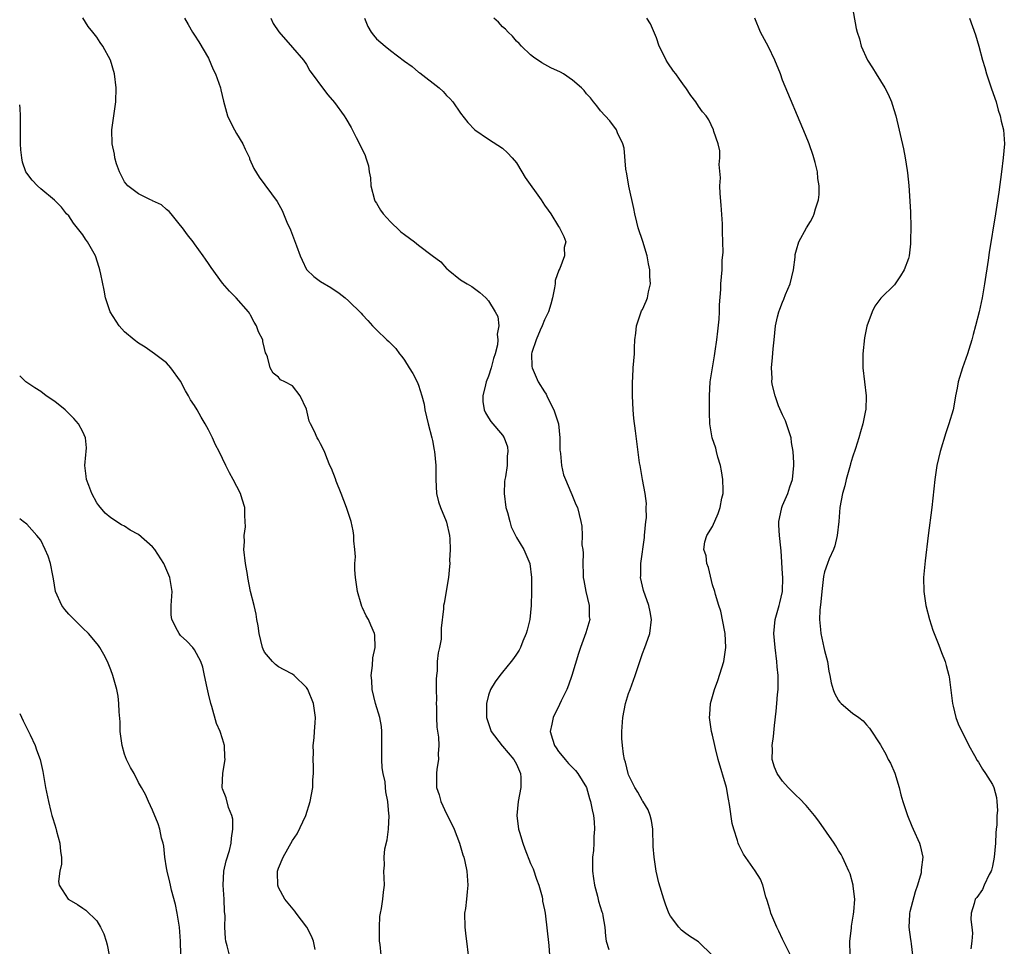
# Model space of a CAD drawing. Units: inches. Extents: x 2637000 to 2639945, y 1485000 to 1488000.
# Drawn here: x 2637000 to 2637141, y 1485430 to 1485563 of the extents above; entities that cross this region are included whole.
import ezdxf

# ---------------------------------------------------------------- set-up
doc = ezdxf.new("R2010")
doc.units = ezdxf.units.IN
doc.header["$MEASUREMENT"] = 0
doc.layers.add('LD26371485_10ft', color=133, linetype='Continuous')

msp = doc.modelspace()

# ---------------------------------------------------------------- linework, layer by layer
at = {"layer": 'LD26371485_10ft'}
for points, elevation in [([(2637118.92, 1485565), (2637119.51, 1485561.51), (2637119.66, 1485561), (2637119.98, 1485560.02), (2637120.25, 1485559), (2637121.16, 1485557), (2637121.86, 1485555.86), (2637122.37, 1485555), (2637123, 1485554.01), (2637123.6, 1485553), (2637124.1, 1485552.1), (2637124.57, 1485551), (2637124.69, 1485550.69), (2637125.19, 1485549), (2637126.29, 1485544.29), (2637126.54, 1485543), (2637126.81, 1485541.19), (2637126.87, 1485540.87), (2637127.04, 1485539.04), (2637127.27, 1485535.27), (2637127.34, 1485533), (2637127.29, 1485531.29), (2637127.3, 1485531), (2637127.28, 1485530.72), (2637127.09, 1485529), (2637127, 1485528.64), (2637126.39, 1485527), (2637125.86, 1485526.14), (2637125.11, 1485525), (2637125, 1485524.86), (2637123.04, 1485522.96), (2637122.2, 1485521.8), (2637121.83, 1485521), (2637121.06, 1485518.94), (2637120.73, 1485517.27), (2637120.46, 1485515), (2637120.49, 1485513.51), (2637120.47, 1485513), (2637120.98, 1485509), (2637120.89, 1485507), (2637120.87, 1485506.87), (2637120.49, 1485505), (2637120.15, 1485503.85), (2637119.93, 1485503), (2637119.43, 1485501.43), (2637119, 1485500.19), (2637118.73, 1485499.27), (2637118.67, 1485499), (2637118.09, 1485497), (2637117.89, 1485496.11), (2637117.56, 1485495), (2637117.2, 1485493), (2637117.03, 1485491), (2637116.81, 1485489), (2637116.46, 1485487.54), (2637116.27, 1485487), (2637115.68, 1485485.68), (2637115.41, 1485485), (2637115, 1485483.83), (2637114.84, 1485483.16), (2637114.61, 1485481), (2637114.49, 1485479.51), (2637114.32, 1485478.32), (2637114.27, 1485477), (2637114.43, 1485475.57), (2637114.48, 1485475), (2637114.92, 1485473), (2637115, 1485472.57), (2637115.41, 1485471), (2637115.63, 1485469.63), (2637115.77, 1485469), (2637115.96, 1485467.96), (2637116.24, 1485467), (2637116.45, 1485466.45), (2637117, 1485465.43), (2637117.19, 1485465.19), (2637117.39, 1485465), (2637119, 1485463.63), (2637119.89, 1485463), (2637120.52, 1485462.52), (2637121, 1485461.94), (2637121.45, 1485461.45), (2637123, 1485459.1), (2637123.04, 1485459), (2637123.77, 1485457.77), (2637124.1, 1485457), (2637124.44, 1485456.44), (2637125.05, 1485455.05), (2637125.67, 1485453), (2637125.93, 1485451.93), (2637126.2, 1485451), (2637126.85, 1485449), (2637127.47, 1485447.47), (2637127.69, 1485447), (2637128.56, 1485445), (2637128.67, 1485444.67), (2637129.04, 1485443), (2637128.8, 1485441.2), (2637128.83, 1485441), (2637128.8, 1485440.8), (2637128.28, 1485439), (2637127.95, 1485438.04), (2637127.2, 1485435.2), (2637127.16, 1485435), (2637127.17, 1485434.83), (2637127.03, 1485433), (2637127.27, 1485431.27), (2637127.33, 1485431), (2637127.39, 1485430.61), (2637127.6, 1485429)], 9080), ([(2637051.63, 1485429), (2637051.49, 1485430.51), (2637051.43, 1485431), (2637051.4, 1485433), (2637051.48, 1485434.52), (2637051.55, 1485435), (2637051.7, 1485435.7), (2637051.89, 1485437), (2637051.98, 1485438.02), (2637052.11, 1485439), (2637052.06, 1485440.06), (2637052.05, 1485441), (2637052.13, 1485441.87), (2637052.08, 1485443), (2637052.2, 1485444.2), (2637052.49, 1485445.51), (2637052.69, 1485447), (2637052.78, 1485449), (2637052.77, 1485449.23), (2637052.62, 1485451), (2637052.34, 1485452.34), (2637052.29, 1485453), (2637052.21, 1485453.79), (2637051.93, 1485455), (2637051.8, 1485455.8), (2637051.73, 1485457), (2637051.74, 1485459), (2637051.73, 1485460.27), (2637051.75, 1485461), (2637051.68, 1485461.68), (2637051.45, 1485463), (2637050.84, 1485465), (2637050.37, 1485467), (2637050.3, 1485468.3), (2637050.24, 1485469), (2637050.42, 1485470.42), (2637050.48, 1485471.52), (2637050.8, 1485473), (2637050.74, 1485474.74), (2637050.7, 1485475), (2637050.18, 1485476.18), (2637049.83, 1485477), (2637049.53, 1485477.53), (2637049, 1485478.67), (2637048.88, 1485478.88), (2637048.8, 1485479.2), (2637048.25, 1485481), (2637047.98, 1485483), (2637047.88, 1485484.12), (2637047.9, 1485485), (2637047.97, 1485485.97), (2637047.89, 1485487), (2637047.74, 1485488.26), (2637047.76, 1485489), (2637047.66, 1485489.66), (2637047.36, 1485491), (2637046.68, 1485493), (2637045.93, 1485495), (2637045.21, 1485496.79), (2637045.12, 1485497.12), (2637044.57, 1485498.57), (2637044.34, 1485499), (2637043.87, 1485500.13), (2637043.56, 1485501), (2637043, 1485502.13), (2637042.7, 1485502.7), (2637042.51, 1485503), (2637042.12, 1485503.88), (2637041.54, 1485505), (2637041.38, 1485505.38), (2637041, 1485507.07), (2637040.1, 1485509), (2637039, 1485510.39), (2637037.87, 1485511), (2637037.28, 1485511.28), (2637037, 1485511.64), (2637036.24, 1485512.24), (2637035.78, 1485513), (2637035.42, 1485514.58), (2637035.21, 1485515), (2637035.12, 1485515.12), (2637035, 1485515.77), (2637034.76, 1485516.76), (2637034.73, 1485517), (2637034.14, 1485518.14), (2637033.86, 1485519), (2637033.5, 1485519.5), (2637033, 1485520.51), (2637032.82, 1485520.82), (2637032.69, 1485521), (2637030.95, 1485523), (2637029.96, 1485523.96), (2637029, 1485525.09), (2637027.34, 1485527.34), (2637027, 1485527.9), (2637026.53, 1485528.53), (2637026.23, 1485529), (2637025, 1485530.72), (2637024.79, 1485531), (2637023.98, 1485531.98), (2637023.27, 1485533), (2637023, 1485533.36), (2637021.66, 1485535), (2637021.35, 1485535.35), (2637021, 1485535.63), (2637020.28, 1485536.28), (2637019, 1485536.85), (2637018.91, 1485536.91), (2637018.71, 1485537), (2637017, 1485537.88), (2637015.47, 1485539), (2637015, 1485539.56), (2637014.52, 1485540.52), (2637014.25, 1485541), (2637013.83, 1485542.17), (2637013.6, 1485543), (2637013.53, 1485543.53), (2637013.2, 1485545), (2637013.17, 1485547), (2637013.76, 1485551), (2637013.79, 1485553), (2637013.53, 1485555), (2637012.98, 1485557), (2637011.9, 1485559), (2637011.48, 1485559.48), (2637011, 1485560.25), (2637010.44, 1485561), (2637009.77, 1485561.77), (2637009, 1485563.02)], 9010), ([(2637023.57, 1485563), (2637024.06, 1485562.06), (2637024.71, 1485561), (2637025, 1485560.56), (2637025.58, 1485559.58), (2637027, 1485557.24), (2637027.65, 1485555.65), (2637027.97, 1485555), (2637028.68, 1485553), (2637028.75, 1485552.75), (2637029.11, 1485551.11), (2637029.71, 1485549), (2637030.12, 1485548.12), (2637030.71, 1485547), (2637031, 1485546.48), (2637031.89, 1485545), (2637032.23, 1485544.23), (2637032.82, 1485543), (2637032.86, 1485542.86), (2637033.47, 1485541.47), (2637034.23, 1485540.23), (2637036.79, 1485536.79), (2637037.5, 1485535.5), (2637037.68, 1485535), (2637038.17, 1485533.83), (2637038.7, 1485532.7), (2637039.57, 1485530.43), (2637040.09, 1485529), (2637040.36, 1485528.36), (2637041, 1485527.06), (2637041.04, 1485527), (2637042.04, 1485526.04), (2637043, 1485525.31), (2637044.46, 1485524.46), (2637045.65, 1485523.65), (2637046.53, 1485523), (2637047, 1485522.58), (2637048.81, 1485520.81), (2637049, 1485520.55), (2637049.76, 1485519.76), (2637050.42, 1485519), (2637050.72, 1485518.72), (2637051, 1485518.4), (2637052.44, 1485517), (2637052.76, 1485516.76), (2637053.75, 1485515.75), (2637054.27, 1485515), (2637054.61, 1485514.61), (2637055, 1485514.07), (2637055.66, 1485513), (2637056.16, 1485512.16), (2637056.78, 1485511), (2637057, 1485510.5), (2637057.48, 1485509), (2637057.79, 1485507.79), (2637057.91, 1485507), (2637058.37, 1485505), (2637058.91, 1485503), (2637059, 1485502.6), (2637059.23, 1485501.23), (2637059.29, 1485501), (2637059.47, 1485499), (2637059.46, 1485497), (2637059.55, 1485495), (2637059.84, 1485493.84), (2637060.11, 1485493), (2637060.96, 1485491.04), (2637061, 1485490.9), (2637061.42, 1485489), (2637061.47, 1485488.53), (2637061.51, 1485487), (2637061.44, 1485485.44), (2637061.46, 1485485), (2637061.44, 1485484.56), (2637061.28, 1485483), (2637060.66, 1485479.34), (2637060.57, 1485479), (2637060.55, 1485478.55), (2637060.22, 1485475.78), (2637060.25, 1485475), (2637060.21, 1485474.21), (2637059.97, 1485473), (2637059.78, 1485472.23), (2637059.67, 1485471), (2637059.64, 1485469.64), (2637059.55, 1485469), (2637059.51, 1485468.49), (2637059.53, 1485467), (2637059.54, 1485465.54), (2637059.52, 1485465), (2637059.54, 1485464.46), (2637059.55, 1485463), (2637059.61, 1485461.61), (2637059.83, 1485460.17), (2637059.88, 1485459), (2637059.78, 1485457.78), (2637059.83, 1485457), (2637059.6, 1485455.6), (2637059.56, 1485455), (2637059.57, 1485453), (2637059.93, 1485451.93), (2637060.19, 1485451), (2637061, 1485449.22), (2637061.75, 1485447.75), (2637062.08, 1485447), (2637062.84, 1485445), (2637063.33, 1485443.33), (2637063.46, 1485443), (2637063.62, 1485442.38), (2637063.9, 1485441), (2637064.04, 1485439), (2637063.92, 1485438.08), (2637063.83, 1485437), (2637063.69, 1485435.69), (2637063.58, 1485435), (2637063.6, 1485433), (2637063.73, 1485431.73), (2637063.84, 1485431), (2637064.07, 1485429)], 9020), ([(2637035.87, 1485563), (2637036.24, 1485562.24), (2637037.02, 1485561.02), (2637039, 1485558.8), (2637040.54, 1485557), (2637041, 1485556.34), (2637041.47, 1485555.47), (2637041.79, 1485555), (2637043.25, 1485553), (2637044.02, 1485552.02), (2637045, 1485550.91), (2637046.37, 1485549), (2637046.62, 1485548.62), (2637047.35, 1485547.35), (2637048.06, 1485545.94), (2637048.71, 1485544.71), (2637049.36, 1485543.36), (2637049.46, 1485543), (2637049.86, 1485541.86), (2637049.95, 1485541), (2637050.13, 1485540.13), (2637050.18, 1485539), (2637050.7, 1485537), (2637050.79, 1485536.79), (2637051, 1485536.52), (2637051.55, 1485535.55), (2637051.94, 1485535), (2637053, 1485533.87), (2637053.43, 1485533.43), (2637053.9, 1485533), (2637054.45, 1485532.45), (2637055, 1485532.05), (2637056.4, 1485531), (2637057, 1485530.51), (2637058.96, 1485529.04), (2637060.16, 1485528.16), (2637061, 1485527.17), (2637061.11, 1485527.11), (2637061.24, 1485527), (2637063, 1485525.55), (2637063.94, 1485525), (2637064.62, 1485524.62), (2637065, 1485524.31), (2637065.77, 1485523.77), (2637066.61, 1485523), (2637067, 1485522.58), (2637067.96, 1485521), (2637068.31, 1485520.31), (2637068.46, 1485519), (2637068.22, 1485517.78), (2637068.34, 1485517), (2637068.28, 1485516.28), (2637067.92, 1485515), (2637067.7, 1485514.3), (2637067.37, 1485513), (2637067, 1485511.8), (2637066.68, 1485511), (2637066.54, 1485510.54), (2637066.17, 1485509), (2637066.18, 1485508.18), (2637066.37, 1485507), (2637066.55, 1485506.55), (2637067, 1485505.82), (2637067.33, 1485505.33), (2637069, 1485503.34), (2637069.22, 1485503), (2637069.7, 1485501.7), (2637069.77, 1485501), (2637069.66, 1485500.34), (2637069.65, 1485499), (2637069.4, 1485497.4), (2637069.32, 1485497), (2637069.29, 1485496.71), (2637069.22, 1485495), (2637069.49, 1485493), (2637069.69, 1485492.31), (2637070.02, 1485491), (2637070.25, 1485490.25), (2637071, 1485488.75), (2637072.06, 1485487), (2637072.89, 1485485), (2637073.12, 1485483), (2637073.13, 1485481), (2637073.08, 1485479), (2637072.88, 1485477), (2637072.53, 1485475.47), (2637072.39, 1485475), (2637071.88, 1485473.88), (2637071.54, 1485473), (2637071.36, 1485472.64), (2637071, 1485472.05), (2637070.58, 1485471.42), (2637070.22, 1485471), (2637069, 1485469.45), (2637068.62, 1485469), (2637067.93, 1485468.07), (2637067.29, 1485467), (2637067, 1485466.16), (2637066.72, 1485465), (2637066.7, 1485463.3), (2637066.72, 1485463), (2637067, 1485462.11), (2637067.29, 1485461.29), (2637067.37, 1485461), (2637068.93, 1485458.93), (2637069, 1485458.88), (2637070.63, 1485457), (2637071, 1485456.33), (2637071.56, 1485455), (2637071.6, 1485454.4), (2637071.63, 1485453), (2637071.24, 1485451), (2637071.02, 1485449), (2637071.3, 1485447), (2637071.42, 1485446.58), (2637071.91, 1485445), (2637072.2, 1485444.2), (2637073, 1485442.11), (2637073.36, 1485441.36), (2637073.86, 1485439.86), (2637074.18, 1485439), (2637074.65, 1485437.35), (2637074.71, 1485437), (2637074.73, 1485436.73), (2637075, 1485435.48), (2637075.09, 1485435), (2637075.62, 1485430.38), (2637075.72, 1485429)], 9030), ([(2637049.28, 1485563), (2637049.77, 1485561.77), (2637050.2, 1485561), (2637050.54, 1485560.54), (2637051, 1485560.04), (2637052.21, 1485559), (2637053, 1485558.37), (2637055, 1485556.84), (2637056.06, 1485556.06), (2637057, 1485555.28), (2637057.17, 1485555.17), (2637059.94, 1485553), (2637060.49, 1485552.49), (2637061, 1485551.94), (2637061.48, 1485551.48), (2637061.9, 1485551), (2637063, 1485549.39), (2637064.05, 1485548.05), (2637065.04, 1485547.04), (2637067, 1485545.69), (2637069, 1485544.38), (2637069.72, 1485543.72), (2637070.39, 1485543), (2637071, 1485542.32), (2637071.74, 1485541), (2637072.21, 1485540.21), (2637074.53, 1485537), (2637075, 1485536.26), (2637075.53, 1485535.53), (2637075.9, 1485535), (2637077, 1485533.21), (2637077.15, 1485533), (2637077.77, 1485531.77), (2637078.02, 1485531), (2637077.82, 1485530.18), (2637077.83, 1485529), (2637077.18, 1485527.18), (2637077.06, 1485526.94), (2637076.53, 1485525.47), (2637076.51, 1485525), (2637076.43, 1485524.43), (2637076.12, 1485523), (2637075.89, 1485522.11), (2637075.56, 1485521), (2637075, 1485519.85), (2637074.67, 1485519), (2637074.37, 1485518.37), (2637073.78, 1485517), (2637073.17, 1485515.17), (2637073.13, 1485515), (2637073.18, 1485513.18), (2637073.21, 1485513), (2637074.1, 1485511), (2637075, 1485509.55), (2637075.22, 1485509.22), (2637075.32, 1485509), (2637075.62, 1485508.38), (2637076.34, 1485507), (2637076.99, 1485505), (2637077.19, 1485503), (2637077.19, 1485501.19), (2637077.21, 1485501), (2637077.26, 1485500.74), (2637077.44, 1485499), (2637077.71, 1485497.71), (2637077.98, 1485497), (2637078.77, 1485495.23), (2637078.88, 1485494.88), (2637079, 1485494.65), (2637079.45, 1485493.45), (2637079.69, 1485493), (2637080.18, 1485491), (2637080.33, 1485490.33), (2637080.37, 1485489), (2637080.33, 1485487.67), (2637080.45, 1485487), (2637080.51, 1485486.51), (2637080.45, 1485485), (2637080.5, 1485483.5), (2637080.54, 1485483), (2637080.6, 1485482.6), (2637080.92, 1485481), (2637081.37, 1485479), (2637081.38, 1485477.38), (2637081.45, 1485477), (2637080.91, 1485475.09), (2637080.13, 1485473), (2637079.85, 1485472.15), (2637078.91, 1485469), (2637078.41, 1485467.59), (2637078.16, 1485467), (2637077.38, 1485465.38), (2637077.14, 1485464.86), (2637076.23, 1485463), (2637076.05, 1485462.05), (2637075.81, 1485461), (2637076.12, 1485459.88), (2637076.42, 1485459), (2637076.66, 1485458.66), (2637077, 1485458.15), (2637077.53, 1485457.53), (2637077.94, 1485457), (2637078.43, 1485456.43), (2637079, 1485455.82), (2637079.41, 1485455.41), (2637079.74, 1485455), (2637081, 1485453), (2637081.43, 1485451.43), (2637081.58, 1485451), (2637081.8, 1485449.8), (2637081.98, 1485449), (2637082.08, 1485448.08), (2637082.13, 1485447), (2637082.03, 1485445.97), (2637082.03, 1485445), (2637081.98, 1485443.98), (2637081.87, 1485443), (2637081.86, 1485441), (2637081.98, 1485439.98), (2637082.13, 1485439), (2637082.56, 1485437.44), (2637082.71, 1485436.71), (2637083.19, 1485435.19), (2637083.27, 1485435), (2637083.35, 1485434.65), (2637083.63, 1485433), (2637083.7, 1485431.7), (2637083.79, 1485431), (2637084.17, 1485429.83)], 9040), ([(2637099, 1485428.97), (2637097, 1485430.92), (2637095.72, 1485431.72), (2637095, 1485432.26), (2637094.59, 1485432.59), (2637094.2, 1485433), (2637093, 1485434.57), (2637092.78, 1485435), (2637092.29, 1485436.29), (2637092.03, 1485437), (2637091.35, 1485439.35), (2637090.97, 1485441), (2637090.69, 1485442.69), (2637090.66, 1485443), (2637090.53, 1485444.53), (2637090.46, 1485447), (2637090.27, 1485448.27), (2637090.11, 1485449), (2637089.79, 1485449.79), (2637089.04, 1485451.04), (2637089, 1485451.08), (2637088.32, 1485452.32), (2637087.91, 1485453), (2637087, 1485454.81), (2637086.93, 1485455), (2637086.58, 1485456.58), (2637086.44, 1485457), (2637086.27, 1485457.73), (2637086.13, 1485459), (2637086.03, 1485459.97), (2637086.02, 1485461), (2637086.18, 1485463), (2637086.58, 1485465), (2637087, 1485466.4), (2637087.21, 1485467), (2637087.97, 1485469), (2637089, 1485472.12), (2637089.33, 1485473), (2637089.5, 1485473.5), (2637090.04, 1485475), (2637090.27, 1485477), (2637090.09, 1485478.09), (2637089.88, 1485479), (2637089.13, 1485481.13), (2637088.71, 1485483), (2637088.76, 1485483.24), (2637088.74, 1485485), (2637089.29, 1485488.71), (2637089.29, 1485489), (2637089.48, 1485491), (2637089.56, 1485491.56), (2637089.53, 1485493), (2637089.59, 1485493.59), (2637089.36, 1485495), (2637088.98, 1485497), (2637088.72, 1485498.72), (2637088.65, 1485499), (2637088.58, 1485499.42), (2637088, 1485504), (2637087.76, 1485505.76), (2637087.64, 1485507), (2637087.55, 1485509), (2637087.56, 1485509.56), (2637087.56, 1485511), (2637087.62, 1485511.62), (2637087.67, 1485513), (2637087.84, 1485515), (2637087.83, 1485515.83), (2637087.92, 1485517), (2637088.06, 1485517.94), (2637088.13, 1485519), (2637088.73, 1485520.73), (2637088.81, 1485521), (2637088.87, 1485521.13), (2637089, 1485521.35), (2637089.5, 1485522.5), (2637089.7, 1485523), (2637089.84, 1485523.84), (2637090.13, 1485525), (2637090.04, 1485526.04), (2637090.06, 1485527), (2637089.87, 1485527.87), (2637089.66, 1485529), (2637089.04, 1485531.04), (2637088.4, 1485533), (2637088.18, 1485533.82), (2637087.91, 1485535), (2637087.78, 1485535.78), (2637087.06, 1485538.94), (2637086.74, 1485540.74), (2637086.62, 1485541.38), (2637086.38, 1485544.38), (2637086.2, 1485545), (2637085.43, 1485546.57), (2637085.28, 1485547), (2637085.18, 1485547.18), (2637085, 1485547.38), (2637084.32, 1485548.32), (2637083.64, 1485549), (2637083, 1485549.73), (2637082.45, 1485550.45), (2637082, 1485551), (2637081.58, 1485551.58), (2637081, 1485552.18), (2637080.64, 1485552.64), (2637080.3, 1485553), (2637079, 1485554.13), (2637077.71, 1485555), (2637077.27, 1485555.27), (2637075.9, 1485555.9), (2637074.59, 1485556.59), (2637073.41, 1485557.4), (2637073, 1485557.73), (2637071.69, 1485559), (2637071.37, 1485559.37), (2637071, 1485559.71), (2637070.41, 1485560.41), (2637069.79, 1485561), (2637069.43, 1485561.43), (2637069, 1485561.76), (2637068.41, 1485562.41), (2637067.75, 1485563)], 9050), ([(2637110.16, 1485429), (2637109.3, 1485430.7), (2637109.11, 1485431.11), (2637109, 1485431.29), (2637108.46, 1485432.46), (2637108.17, 1485433), (2637107.34, 1485435), (2637107.27, 1485435.27), (2637107, 1485436.18), (2637106.83, 1485436.83), (2637106.64, 1485437.36), (2637106.2, 1485439), (2637105.86, 1485439.86), (2637105.08, 1485441.08), (2637103.44, 1485443.44), (2637102.77, 1485444.77), (2637102.67, 1485445), (2637102.58, 1485445.42), (2637102.06, 1485447), (2637101.81, 1485447.81), (2637101.45, 1485450.55), (2637101.29, 1485451.29), (2637101, 1485453), (2637099.83, 1485457), (2637099.43, 1485458.57), (2637099.34, 1485459), (2637099, 1485460.48), (2637098.85, 1485461), (2637098.55, 1485463), (2637098.6, 1485463.4), (2637098.73, 1485465), (2637099.3, 1485467), (2637099.74, 1485468.26), (2637100.6, 1485471), (2637100.67, 1485471.33), (2637100.92, 1485473), (2637100.82, 1485475), (2637100.76, 1485475.24), (2637100.2, 1485478.2), (2637099.89, 1485479), (2637099.43, 1485480.57), (2637099.32, 1485481), (2637099, 1485481.96), (2637098.43, 1485484.43), (2637098.19, 1485485), (2637098.11, 1485486.11), (2637097.78, 1485487), (2637097.91, 1485488.09), (2637098.2, 1485489), (2637099, 1485490.32), (2637099.83, 1485492.17), (2637100.11, 1485493), (2637100.34, 1485494.34), (2637100.51, 1485495), (2637100.52, 1485495.48), (2637100.48, 1485497), (2637100.28, 1485498.28), (2637100.15, 1485499), (2637099.78, 1485500.22), (2637099.59, 1485501), (2637099.49, 1485501.49), (2637098.97, 1485503), (2637098.63, 1485505), (2637098.58, 1485506.58), (2637098.55, 1485507), (2637098.55, 1485509), (2637098.67, 1485511), (2637098.98, 1485513), (2637099.28, 1485514.72), (2637099.36, 1485515.36), (2637099.61, 1485517), (2637099.77, 1485518.23), (2637099.93, 1485519.93), (2637100, 1485521), (2637100, 1485522), (2637100.2, 1485524.2), (2637100.21, 1485525), (2637100.37, 1485527), (2637100.4, 1485528.4), (2637100.53, 1485529.47), (2637100.49, 1485531), (2637100.42, 1485532.42), (2637100.45, 1485533), (2637100.44, 1485533.56), (2637100.26, 1485536.26), (2637100.09, 1485537.91), (2637100.07, 1485539), (2637100.13, 1485540.13), (2637099.94, 1485542.06), (2637100.03, 1485543), (2637100.03, 1485544.03), (2637099.79, 1485545), (2637099.2, 1485546.8), (2637099.16, 1485547), (2637098.47, 1485548.47), (2637098.11, 1485549), (2637097.59, 1485549.59), (2637097, 1485550.38), (2637096.63, 1485551), (2637095.91, 1485551.91), (2637095.19, 1485553), (2637095, 1485553.24), (2637094.28, 1485554.28), (2637093.77, 1485555), (2637093.42, 1485555.42), (2637092.6, 1485556.6), (2637092.36, 1485557), (2637091.81, 1485558.19), (2637091.4, 1485559), (2637091, 1485560.16), (2637090.15, 1485562.15), (2637089.63, 1485563)], 9060), ([(2637118.68, 1485429), (2637118.61, 1485431), (2637118.85, 1485432.85), (2637118.87, 1485433.13), (2637119.14, 1485434.86), (2637119.21, 1485435.21), (2637119.33, 1485437), (2637119.12, 1485438.88), (2637119.12, 1485439), (2637118.65, 1485440.65), (2637118.5, 1485441), (2637118.03, 1485441.98), (2637117.57, 1485443), (2637117.39, 1485443.39), (2637117, 1485443.99), (2637116.63, 1485444.63), (2637116.39, 1485445), (2637114.19, 1485448.19), (2637113.58, 1485449), (2637112.4, 1485450.4), (2637111.43, 1485451.43), (2637111, 1485451.81), (2637109.81, 1485453), (2637109, 1485453.87), (2637108.26, 1485455), (2637107.88, 1485455.88), (2637107.53, 1485457), (2637107.56, 1485458.44), (2637107.52, 1485459), (2637107.73, 1485460.27), (2637107.84, 1485461.84), (2637108.1, 1485463.9), (2637108.19, 1485465), (2637108.28, 1485466.28), (2637108.37, 1485467), (2637108.39, 1485467.61), (2637108.36, 1485469), (2637108.24, 1485470.25), (2637108.2, 1485471), (2637107.96, 1485473), (2637107.77, 1485475), (2637107.96, 1485477), (2637108.53, 1485479), (2637108.61, 1485479.39), (2637109, 1485481), (2637109.03, 1485483), (2637109, 1485483.51), (2637108.81, 1485486.81), (2637108.74, 1485487.26), (2637108.55, 1485489), (2637108.49, 1485490.49), (2637108.49, 1485491), (2637108.56, 1485491.44), (2637108.89, 1485493), (2637109, 1485493.28), (2637109.74, 1485495), (2637110.05, 1485495.95), (2637110.42, 1485497), (2637110.62, 1485499), (2637110.61, 1485499.39), (2637110.53, 1485501), (2637110.31, 1485502.31), (2637110.22, 1485503), (2637109.57, 1485505), (2637109.42, 1485505.42), (2637109, 1485506.25), (2637108.44, 1485507.56), (2637107.93, 1485509), (2637107.55, 1485510.45), (2637107.48, 1485511), (2637107.51, 1485511.51), (2637107.44, 1485513), (2637107.55, 1485514.45), (2637107.68, 1485515.68), (2637107.79, 1485517), (2637108, 1485519), (2637108.3, 1485520.3), (2637108.48, 1485521), (2637108.64, 1485521.36), (2637109, 1485522.39), (2637109.21, 1485522.79), (2637109.45, 1485523.45), (2637110.11, 1485525), (2637110.55, 1485527), (2637110.79, 1485528.79), (2637110.82, 1485529.18), (2637111, 1485529.85), (2637111.35, 1485531), (2637112.45, 1485533), (2637113, 1485533.93), (2637113.36, 1485534.64), (2637113.52, 1485535), (2637113.73, 1485535.73), (2637114.16, 1485537), (2637114.25, 1485537.75), (2637114.26, 1485539), (2637114.05, 1485540.05), (2637113.98, 1485541), (2637113.66, 1485542.34), (2637113.37, 1485543.37), (2637112.8, 1485545), (2637112.3, 1485546.3), (2637109, 1485554.14), (2637108.7, 1485555), (2637107.89, 1485557), (2637107, 1485558.89), (2637105.88, 1485561), (2637105.04, 1485563)], 9070), ([(2637135.7, 1485563), (2637136.6, 1485560.6), (2637137.06, 1485559), (2637137.57, 1485557), (2637137.92, 1485555.92), (2637138.16, 1485555), (2637138.87, 1485552.87), (2637139.53, 1485551), (2637139.83, 1485549.83), (2637140.12, 1485549), (2637140.26, 1485548.26), (2637140.56, 1485547), (2637140.7, 1485545), (2637140.55, 1485543), (2637140.31, 1485541), (2637139.92, 1485538.08), (2637139.45, 1485535), (2637138.54, 1485529.46), (2637138.4, 1485528.4), (2637137.88, 1485525), (2637137.51, 1485523), (2637137.09, 1485521), (2637136.6, 1485519), (2637136.25, 1485517.75), (2637136.05, 1485517), (2637135.62, 1485515.62), (2637135.43, 1485515), (2637134.71, 1485513), (2637134.09, 1485511), (2637133.94, 1485510.06), (2637133.74, 1485509), (2637133.63, 1485508.37), (2637133.37, 1485507), (2637132.77, 1485505), (2637132.33, 1485503.67), (2637131.52, 1485501), (2637131.05, 1485499), (2637130.76, 1485497), (2637130.36, 1485493), (2637129.83, 1485489), (2637129.38, 1485485.38), (2637129.15, 1485483), (2637129.18, 1485481), (2637129.5, 1485479), (2637130.02, 1485477), (2637130.5, 1485475.5), (2637130.67, 1485475), (2637131.34, 1485473.34), (2637131.72, 1485472.28), (2637132.23, 1485471), (2637132.41, 1485470.41), (2637132.77, 1485469), (2637132.8, 1485468.8), (2637133.27, 1485465), (2637133.38, 1485464.62), (2637133.79, 1485463), (2637134.09, 1485462.09), (2637135.62, 1485459), (2637136.44, 1485457.56), (2637136.82, 1485456.82), (2637137, 1485456.58), (2637137.59, 1485455.58), (2637138.03, 1485455), (2637139, 1485453.41), (2637139.18, 1485453), (2637139.56, 1485451.56), (2637139.62, 1485451), (2637139.71, 1485449.71), (2637139.64, 1485449), (2637139.62, 1485447.62), (2637139.54, 1485447), (2637139.5, 1485446.5), (2637139.45, 1485445), (2637139.26, 1485443), (2637139, 1485441.71), (2637138.86, 1485441.14), (2637138.8, 1485441), (2637138.52, 1485440.52), (2637137.83, 1485439), (2637137.6, 1485438.4), (2637136.75, 1485437.25), (2637136.52, 1485437), (2637136.41, 1485436.41), (2637135.97, 1485435), (2637135.89, 1485434.11), (2637136.07, 1485433), (2637136.16, 1485432.16), (2637136.05, 1485431), (2637135.92, 1485429.92)], 9090), ([(2637042.2, 1485429.8), (2637041.97, 1485431), (2637041.71, 1485431.71), (2637041.02, 1485433.02), (2637039.52, 1485435), (2637039.32, 1485435.32), (2637037.9, 1485437), (2637037, 1485438.7), (2637036.87, 1485439), (2637036.84, 1485440.84), (2637036.85, 1485441), (2637037, 1485441.47), (2637037.65, 1485443), (2637039, 1485445.38), (2637039.65, 1485446.35), (2637040.89, 1485449), (2637041.53, 1485451), (2637041.87, 1485453), (2637041.91, 1485454.09), (2637041.97, 1485455), (2637041.98, 1485455.98), (2637041.93, 1485457), (2637041.98, 1485457.98), (2637041.95, 1485459), (2637042.07, 1485460.07), (2637042.11, 1485461), (2637042.22, 1485462.22), (2637042.25, 1485463), (2637041.98, 1485465), (2637041.18, 1485467), (2637041, 1485467.3), (2637039.21, 1485469), (2637039, 1485469.17), (2637037.79, 1485469.79), (2637037, 1485470.25), (2637036.57, 1485470.57), (2637036.14, 1485471), (2637035, 1485472.31), (2637034.78, 1485472.78), (2637034.7, 1485473), (2637034.21, 1485475), (2637034.08, 1485476.08), (2637033.9, 1485477), (2637033.78, 1485477.78), (2637033.51, 1485479), (2637032.99, 1485481), (2637032.6, 1485483), (2637032.56, 1485483.44), (2637032.28, 1485485), (2637032.05, 1485487), (2637032.11, 1485488.11), (2637032.06, 1485489), (2637032.25, 1485490.25), (2637032.24, 1485491), (2637032.15, 1485491.85), (2637032.18, 1485493), (2637031.77, 1485494.23), (2637031.55, 1485495), (2637030.52, 1485497), (2637029.96, 1485497.96), (2637029.48, 1485499), (2637028.5, 1485501), (2637027.99, 1485501.99), (2637027.54, 1485503), (2637027, 1485504.11), (2637026.52, 1485505), (2637025.93, 1485505.93), (2637025.36, 1485507), (2637025, 1485507.62), (2637024.43, 1485508.43), (2637024.12, 1485509), (2637023.68, 1485509.68), (2637023, 1485511.08), (2637021.59, 1485513), (2637021, 1485513.69), (2637019.28, 1485515), (2637017.92, 1485515.92), (2637017, 1485516.5), (2637016.37, 1485517), (2637015, 1485518.15), (2637014.21, 1485519), (2637012.92, 1485521), (2637012.28, 1485523), (2637012.09, 1485524.08), (2637011.61, 1485526.39), (2637011.47, 1485527), (2637011.34, 1485527.34), (2637010.81, 1485529), (2637009.71, 1485531), (2637009.39, 1485531.39), (2637009, 1485531.99), (2637007.68, 1485533.68), (2637007, 1485534.7), (2637006.71, 1485535), (2637005.97, 1485535.97), (2637004.96, 1485536.96), (2637003, 1485538.56), (2637002.56, 1485539), (2637001.8, 1485539.8), (2637001, 1485540.81), (2637000.89, 1485541), (2637000.4, 1485542.4), (2637000.29, 1485543), (2637000.16, 1485544.16), (2637000.13, 1485545), (2637000.11, 1485546.11), (2637000.11, 1485549), (2637000.05, 1485550.05), (2637000, 1485550.57)], 9000), ([(2637030, 1485429), (2637029.67, 1485430.33), (2637029.48, 1485431), (2637029.4, 1485431.4), (2637029.32, 1485433), (2637029.36, 1485434.64), (2637029.25, 1485435.25), (2637029.2, 1485437), (2637029.07, 1485439), (2637029.19, 1485441), (2637029.52, 1485442.48), (2637029.96, 1485443.96), (2637030.21, 1485445), (2637030.25, 1485445.75), (2637030.48, 1485447), (2637030.45, 1485448.45), (2637030.33, 1485449), (2637029.86, 1485450.14), (2637029.49, 1485451.49), (2637029, 1485452.77), (2637028.94, 1485453), (2637029.03, 1485455.03), (2637029.37, 1485457), (2637029.31, 1485457.31), (2637029.26, 1485459), (2637029, 1485459.93), (2637028.65, 1485461), (2637028.14, 1485462.14), (2637027.44, 1485464.56), (2637027.29, 1485465), (2637027, 1485466.37), (2637026.78, 1485467.22), (2637026.42, 1485469), (2637026.17, 1485470.17), (2637025.89, 1485471), (2637025, 1485472.66), (2637024.75, 1485473), (2637023.88, 1485473.88), (2637023, 1485474.73), (2637022.77, 1485475), (2637022.55, 1485475.45), (2637021.72, 1485477), (2637021.66, 1485477.66), (2637021.63, 1485479), (2637021.79, 1485481), (2637021.47, 1485483), (2637020.58, 1485485), (2637019.31, 1485487), (2637019, 1485487.37), (2637017, 1485489.16), (2637015.79, 1485489.79), (2637015, 1485490.36), (2637014.55, 1485490.55), (2637013, 1485491.54), (2637012.22, 1485492.22), (2637011.3, 1485493.3), (2637011, 1485493.7), (2637010.33, 1485495), (2637009.86, 1485496.14), (2637009.54, 1485497), (2637009.51, 1485497.51), (2637009.32, 1485499), (2637009.44, 1485500.56), (2637009.51, 1485501), (2637009.53, 1485501.53), (2637009.4, 1485503), (2637009, 1485503.85), (2637008.39, 1485505), (2637007.74, 1485505.74), (2637006.76, 1485506.76), (2637006.49, 1485507), (2637005, 1485508.19), (2637003.8, 1485509), (2637003, 1485509.58), (2637002.14, 1485510.14), (2637000.89, 1485511), (2637000, 1485511.84)], 8990), ([(2637023.08, 1485427.08), (2637023, 1485431), (2637022.84, 1485433), (2637022.52, 1485435), (2637022.27, 1485436.27), (2637021.71, 1485438.29), (2637021.54, 1485439), (2637021.46, 1485439.46), (2637021.07, 1485441), (2637021, 1485441.5), (2637020.75, 1485443), (2637020.59, 1485444.59), (2637020.49, 1485445), (2637020.28, 1485445.72), (2637020.03, 1485447), (2637019.79, 1485447.79), (2637019, 1485449.75), (2637018.39, 1485451), (2637017.96, 1485451.96), (2637017.42, 1485453), (2637017, 1485453.7), (2637016.34, 1485455), (2637015.82, 1485455.82), (2637015.28, 1485457), (2637015, 1485457.73), (2637014.65, 1485459), (2637014.38, 1485461), (2637014.35, 1485462.35), (2637014.2, 1485463.8), (2637014.17, 1485465), (2637014.05, 1485466.05), (2637013.86, 1485467), (2637013.29, 1485469), (2637013, 1485469.79), (2637012.53, 1485471), (2637012.02, 1485472.02), (2637011.47, 1485473), (2637011.28, 1485473.28), (2637010.37, 1485474.37), (2637009.82, 1485475), (2637009, 1485475.76), (2637007, 1485477.76), (2637006.43, 1485478.43), (2637006.03, 1485479), (2637005.13, 1485481), (2637004.84, 1485482.84), (2637004.73, 1485483.27), (2637004.41, 1485485), (2637004.05, 1485486.05), (2637003.65, 1485487), (2637003, 1485488.33), (2637002.44, 1485489), (2637001, 1485490.61), (2637000.52, 1485491), (2637000, 1485491.38)], 8980), ([(2637000, 1485463.57), (2637000.49, 1485462.49), (2637001.49, 1485460.51), (2637002.19, 1485459), (2637002.38, 1485458.38), (2637002.91, 1485457), (2637003.29, 1485455.29), (2637003.37, 1485455), (2637003.71, 1485453), (2637004.11, 1485451), (2637004.45, 1485449.55), (2637004.6, 1485449), (2637004.71, 1485448.71), (2637005, 1485447.62), (2637005.15, 1485447.15), (2637005.24, 1485446.76), (2637005.74, 1485445), (2637005.84, 1485443.84), (2637005.97, 1485443), (2637005.98, 1485442.02), (2637005.74, 1485441), (2637005.55, 1485439.55), (2637005.62, 1485439), (2637006.94, 1485437), (2637007, 1485436.96), (2637008.26, 1485436.26), (2637009, 1485435.71), (2637009.43, 1485435.43), (2637011, 1485433.93), (2637011.55, 1485433), (2637012.04, 1485432.04), (2637012.36, 1485431), (2637012.5, 1485430.5), (2637012.77, 1485429)], 8970)]:
    msp.add_lwpolyline(points, dxfattribs=dict(at, elevation=elevation))

doc.saveas('drawing.dxf')
